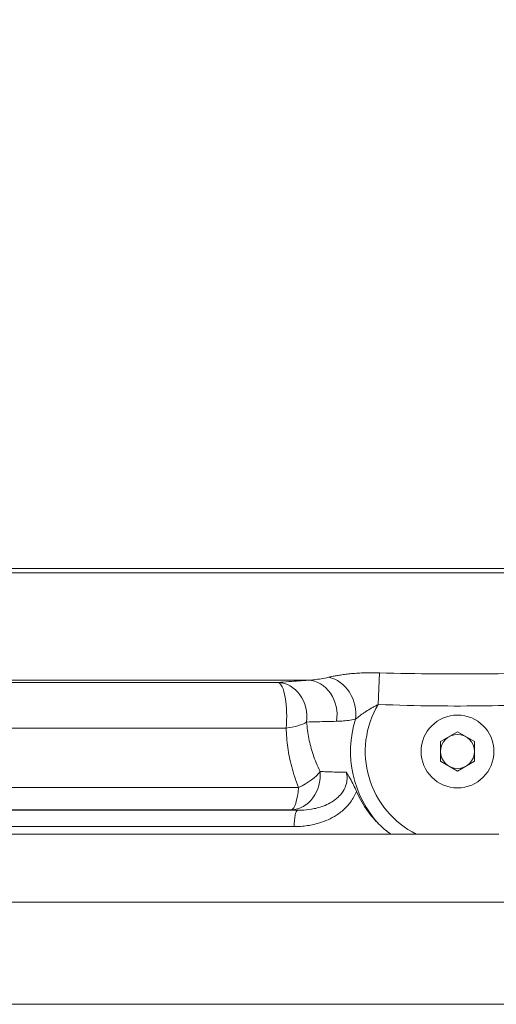
# Model space of a CAD drawing. Units: inches. Extents: x 32 to 205, y 32 to 292.
# Drawn here: x 129 to 133, y 38 to 46 of the extents above; entities that cross this region are included whole.
import ezdxf

# ---------------------------------------------------------------- set-up
doc = ezdxf.new("R2010")
doc.units = ezdxf.units.IN
doc.header["$MEASUREMENT"] = 0

# ---------------------------------------------------------------- blocks, each defined once
blk = doc.blocks.new('10_GRC_BLOCK-2D_BACK')
at = {"linetype": 'Continuous', "lineweight": 0, "extrusion": (1.22465e-16, 1, -2.22045e-16)}
for p, q in [((-5.0408, 3.2), (6.0625, 3.2)), ((-5.0408, 3.1684), (6.0625, 3.1684)), ((-0.5739, 2.4339), (-0.5834, 2.2014)), ((-4.2487, 2.3795), (-1.0964, 2.3795)), ((-1.3177, 2.3634), (-4.014, 2.3634)), ((-1.2593, 2.0282), (-3.6962, 2.0282)), ((0, 2.0006), (-0.125, 1.9284)), ((0.125, 1.9284), (0, 2.0006)), ((-0.125, 1.9284), (-0.125, 1.7841)), ((0.125, 1.7841), (0.125, 1.9284)), ((-0.125, 1.7841), (0, 1.7119)), ((0, 1.7119), (0.125, 1.7841)), ((-1.1685, 1.5923), (-4.0002, 1.5923)), ((-4.4435, 1.4247), (-1.1754, 1.4247)), ((-1.2209, 1.4281), (-4.3628, 1.4281)), ((-4.5401, 1.3049), (-1.2009, 1.3049)), ((-5.3437, 1.25), (-0.4918, 1.25)), ((0.3032, 1.25), (-0.3032, 1.25)), ((5.375, 0.75), (-5.375, 0.75)), ((5.375, 0), (-5.375, 0))]:
    blk.add_line(p, q, dxfattribs=at)
at = {"linetype": 'Continuous', "lineweight": 0, "extrusion": (-2.71926e-32, -2.22045e-16, -1)}
blk.add_circle((0, 1.8562), 0.2675, dxfattribs=at)
at = {"linetype": 'Continuous', "lineweight": 0}
blk.add_circle((0, 1.8562), 0.125, dxfattribs=at)
blk.add_arc((0, 1.8562), 0.6778, 149.39023, 243.43104, dxfattribs=at)
at = {"linetype": 'Continuous', "lineweight": 0, "extrusion": (-2.71926e-32, -2.22045e-16, -1)}
blk.add_arc((0, 1.8562), 0.7861, 317.23159, 17.54764, dxfattribs=at)
at = {"linetype": 'Continuous', "lineweight": 0, "extrusion": (-2.46519e-32, -2.22045e-16, -1)}
blk.add_ellipse((-0.9559, 2.1585), major_axis=(0.0756, -0.2383), ratio=0.81687, start_param=-2.721548, end_param=-1.048787, dxfattribs=at)
at = {"linetype": 'Continuous', "lineweight": 0, "extrusion": (-2.71926e-32, -2.22045e-16, -1)}
for centre, major_axis, ratio, start_param, end_param in [((-1.3212, 2.1138), (0, 0.25), 0.263199, 0.05236, 1.919862), ((-1.224, 1.6778), (0, -0.25), 0.236369, -1.22173, -0.05236), ((-1.1739, 1.3049), (0, 0.12), 0.224732, -1.570796, -0.052351)]:
    blk.add_ellipse(centre, major_axis=major_axis, ratio=ratio, start_param=start_param, end_param=end_param, dxfattribs=at)
at = {"linetype": 'Continuous', "lineweight": 0, "extrusion": (-2.77334e-32, -2.22045e-16, -1)}
for centre, major_axis, ratio, start_param, end_param in [((-1.3212, 2.1138), (-0.0177, 0.2494), 0.858262, 0.098541, 1.798189), ((-1.0991, 2.1299), (-0.0184, 0.2493), 0.854556, 0.098762, 1.844696)]:
    blk.add_ellipse(centre, major_axis=major_axis, ratio=ratio, start_param=start_param, end_param=end_param, dxfattribs=at)
at = {"linetype": 'Continuous', "lineweight": 0}
for centre, major_axis, ratio, start_param, end_param in [((-1.3212, 2.1138), (0.2499, 0.008), 0.359982, -1.332343, -0.565608), ((-1.224, 1.6778), (-0.0184, -0.2493), 0.860731, 0.100063, 1.759742), ((-1.224, 1.6778), (0.2301, 0.0977), 0.402638, -1.499977, -0.577861)]:
    blk.add_ellipse(centre, major_axis=major_axis, ratio=ratio, start_param=start_param, end_param=end_param, dxfattribs=at)
for points, knots in [([(-3.2175, 12.4421), (-3.1849, 12.3854), (-3.1515, 12.3267), (-3.1166, 12.2651), (-3.0816, 12.2035), (-3.0452, 12.1389), (-3.0085, 12.0743), (-2.9719, 12.0097), (-2.935, 11.9452), (-2.8996, 11.8839), (-2.8641, 11.8226), (-2.8302, 11.7645), (-2.7965, 11.708), (-2.7629, 11.6514), (-2.7296, 11.5963), (-2.6965, 11.5425), (-2.6634, 11.4886), (-2.6305, 11.436), (-2.5975, 11.3843), (-2.5645, 11.3325), (-2.5315, 11.2817), (-2.4981, 11.2314), (-2.4648, 11.1812), (-2.4313, 11.1316), (-2.3974, 11.0825), (-2.3635, 11.0334), (-2.3292, 10.9848), (-2.2945, 10.9365), (-2.2598, 10.8882), (-2.2246, 10.8403), (-2.1888, 10.7925), (-2.153, 10.7448), (-2.1167, 10.6973), (-2.0796, 10.6499), (-2.0426, 10.6025), (-2.005, 10.5552), (-1.9665, 10.5079), (-1.9281, 10.4606), (-1.889, 10.4134), (-1.849, 10.3661), (-1.809, 10.3188), (-1.7682, 10.2715), (-1.7264, 10.224), (-1.6847, 10.1765), (-1.6421, 10.1289), (-1.5985, 10.0812), (-1.5549, 10.0334), (-1.5104, 9.9855), (-1.4648, 9.9373), (-1.4193, 9.8891), (-1.3727, 9.8408), (-1.3251, 9.7921), (-1.2774, 9.7435), (-1.2288, 9.6946), (-1.179, 9.6455), (-1.1293, 9.5964), (-1.0785, 9.547), (-1.0268, 9.4974), (-0.975, 9.4479), (-0.9221, 9.3981), (-0.8684, 9.3481), (-0.8146, 9.2981), (-0.7599, 9.248), (-0.7043, 9.1978), (-0.6487, 9.1475), (-0.5923, 9.0972), (-0.5351, 9.047), (-0.478, 8.9967), (-0.4201, 8.9465), (-0.3617, 8.8964), (-0.3033, 8.8464), (-0.2444, 8.7965), (-0.1851, 8.7469), (-0.1258, 8.6973), (-0.0661, 8.648), (-0.0063, 8.5992), (0.0536, 8.5503), (0.1136, 8.502), (0.1736, 8.4541), (0.2337, 8.4063), (0.2937, 8.3591), (0.3537, 8.3125), (0.4136, 8.266), (0.4735, 8.2201), (0.5331, 8.1749), (0.5927, 8.1298), (0.6521, 8.0854), (0.7112, 8.0417), (0.7704, 7.9981), (0.8292, 7.9553), (0.8878, 7.9132), (0.9463, 7.8712), (1.0045, 7.83), (1.0625, 7.7896), (1.1204, 7.7492), (1.178, 7.7095), (1.2353, 7.6707), (1.2926, 7.6319), (1.3497, 7.5939), (1.4064, 7.5566), (1.4632, 7.5193), (1.5197, 7.4828), (1.576, 7.447), (1.6323, 7.4112), (1.6883, 7.3761), (1.7443, 7.3417), (1.8002, 7.3073), (1.8559, 7.2736), (1.9115, 7.2406), (1.9672, 7.2075), (2.0227, 7.1751), (2.0781, 7.1433), (2.1336, 7.1114), (2.189, 7.0802), (2.2445, 7.0496), (2.2999, 7.0189), (2.3553, 6.9888), (2.4108, 6.9593), (2.4663, 6.9297), (2.5218, 6.9007), (2.5775, 6.8722), (2.6332, 6.8436), (2.6889, 6.8156), (2.7449, 6.788), (2.8008, 6.7604), (2.857, 6.7333), (2.9133, 6.7066), (2.9696, 6.6799), (3.0261, 6.6536), (3.0829, 6.6278), (3.1397, 6.6019), (3.1967, 6.5765), (3.254, 6.5515), (3.3113, 6.5264), (3.3688, 6.5018), (3.4267, 6.4775), (3.4846, 6.4532), (3.5429, 6.4293), (3.6013, 6.4058), (3.6597, 6.3823), (3.7183, 6.3593), (3.7764, 6.3369), (3.8344, 6.3144), (3.892, 6.2927), (3.9486, 6.2717), (4.0052, 6.2508), (4.0608, 6.2306), (4.1154, 6.2111), (4.17, 6.1916), (4.2237, 6.1728), (4.2763, 6.1548), (4.329, 6.1367), (4.3806, 6.1193), (4.4311, 6.1025), (4.4816, 6.0857), (4.531, 6.0696), (4.5792, 6.0541), (4.6275, 6.0387), (4.6746, 6.0238), (4.7204, 6.0095), (4.7663, 5.9952), (4.811, 5.9815), (4.8543, 5.9684), (4.8977, 5.9553), (4.9397, 5.9428), (4.9805, 5.9307), (5.0212, 5.9187), (5.0606, 5.9073), (5.0985, 5.8964), (5.1365, 5.8854), (5.1731, 5.875), (5.2082, 5.8651), (5.2434, 5.8552), (5.2771, 5.8458), (5.3093, 5.8369), (5.3415, 5.828), (5.3722, 5.8196), (5.4014, 5.8117), (5.4305, 5.8038), (5.4581, 5.7963), (5.4841, 5.7893)], [0, 0, 0, 0, 0.016667, 0.016667, 0.016667, 0.033333, 0.033333, 0.033333, 0.05, 0.05, 0.05, 0.066667, 0.066667, 0.066667, 0.083333, 0.083333, 0.083333, 0.1, 0.1, 0.1, 0.116667, 0.116667, 0.116667, 0.133333, 0.133333, 0.133333, 0.15, 0.15, 0.15, 0.166667, 0.166667, 0.166667, 0.183333, 0.183333, 0.183333, 0.2, 0.2, 0.2, 0.216667, 0.216667, 0.216667, 0.233333, 0.233333, 0.233333, 0.25, 0.25, 0.25, 0.266667, 0.266667, 0.266667, 0.283333, 0.283333, 0.283333, 0.3, 0.3, 0.3, 0.316667, 0.316667, 0.316667, 0.333333, 0.333333, 0.333333, 0.35, 0.35, 0.35, 0.366667, 0.366667, 0.366667, 0.383333, 0.383333, 0.383333, 0.4, 0.4, 0.4, 0.416667, 0.416667, 0.416667, 0.433333, 0.433333, 0.433333, 0.45, 0.45, 0.45, 0.466667, 0.466667, 0.466667, 0.483333, 0.483333, 0.483333, 0.5, 0.5, 0.5, 0.516667, 0.516667, 0.516667, 0.533333, 0.533333, 0.533333, 0.55, 0.55, 0.55, 0.566667, 0.566667, 0.566667, 0.583333, 0.583333, 0.583333, 0.6, 0.6, 0.6, 0.616667, 0.616667, 0.616667, 0.633333, 0.633333, 0.633333, 0.65, 0.65, 0.65, 0.666667, 0.666667, 0.666667, 0.683333, 0.683333, 0.683333, 0.7, 0.7, 0.7, 0.716667, 0.716667, 0.716667, 0.733333, 0.733333, 0.733333, 0.75, 0.75, 0.75, 0.766667, 0.766667, 0.766667, 0.783333, 0.783333, 0.783333, 0.8, 0.8, 0.8, 0.816667, 0.816667, 0.816667, 0.833333, 0.833333, 0.833333, 0.85, 0.85, 0.85, 0.866667, 0.866667, 0.866667, 0.883333, 0.883333, 0.883333, 0.9, 0.9, 0.9, 0.916667, 0.916667, 0.916667, 0.933333, 0.933333, 0.933333, 0.95, 0.95, 0.95, 0.966667, 0.966667, 0.966667, 0.983333, 0.983333, 0.983333, 1, 1, 1, 1]), ([(-0.9456, 2.4013), (-0.9656, 2.3967), (-0.9844, 2.3929), (-1.0022, 2.39), (-1.0199, 2.387), (-1.0366, 2.3847), (-1.0523, 2.3831), (-1.0679, 2.3814), (-1.0826, 2.3802), (-1.0964, 2.3795)], [0, 0, 0, 0, 0.333333, 0.333333, 0.333333, 0.666667, 0.666667, 0.666667, 1, 1, 1, 1]), ([(-0.5739, 2.4339), (-0.5891, 2.4343), (-0.6046, 2.4346), (-0.6202, 2.4347), (-0.6357, 2.4348), (-0.6514, 2.4346), (-0.6676, 2.4342), (-0.6838, 2.4338), (-0.7006, 2.4332), (-0.7172, 2.4322), (-0.7338, 2.4313), (-0.7504, 2.4301), (-0.7662, 2.4288), (-0.782, 2.4274), (-0.7971, 2.4258), (-0.8112, 2.4242), (-0.8253, 2.4225), (-0.8383, 2.4208), (-0.8504, 2.419), (-0.8624, 2.4172), (-0.8733, 2.4155), (-0.8839, 2.4137), (-0.8945, 2.4118), (-0.9047, 2.4099), (-0.9149, 2.4079), (-0.9252, 2.4058), (-0.9356, 2.4036), (-0.9456, 2.4013)], [0, 0, 0, 0, 0.111111, 0.111111, 0.111111, 0.222222, 0.222222, 0.222222, 0.333333, 0.333333, 0.333333, 0.444444, 0.444444, 0.444444, 0.555556, 0.555556, 0.555556, 0.666667, 0.666667, 0.666667, 0.777778, 0.777778, 0.777778, 0.888889, 0.888889, 0.888889, 1, 1, 1, 1]), ([(0.5739, 2.4339), (0.4516, 2.43), (0.3281, 2.4275), (0.2058, 2.4263), (0.0836, 2.425), (-0.0374, 2.4248), (-0.1662, 2.4259), (-0.295, 2.427), (-0.4318, 2.4294), (-0.5739, 2.4339)], [0, 0, 0, 0, 0.333333, 0.333333, 0.333333, 0.666667, 0.666667, 0.666667, 1, 1, 1, 1]), ([(-1.0964, 2.3795), (-1.1191, 2.3778), (-1.1425, 2.3761), (-1.1662, 2.3744), (-1.1899, 2.3726), (-1.2138, 2.3709), (-1.239, 2.3691), (-1.2642, 2.3672), (-1.2905, 2.3653), (-1.3177, 2.3634)], [0, 0, 0, 0, 0.333333, 0.333333, 0.333333, 0.666667, 0.666667, 0.666667, 1, 1, 1, 1]), ([(-0.5834, 2.2014), (-0.591, 2.1974), (-0.5987, 2.1933), (-0.6063, 2.1892), (-0.6138, 2.1851), (-0.6213, 2.1809), (-0.6289, 2.1765), (-0.6365, 2.1722), (-0.6443, 2.1676), (-0.6518, 2.163), (-0.6594, 2.1584), (-0.6668, 2.1538), (-0.6738, 2.1493), (-0.6808, 2.1448), (-0.6874, 2.1404), (-0.6935, 2.1362), (-0.6996, 2.132), (-0.7052, 2.1281), (-0.7103, 2.1244), (-0.7154, 2.1207), (-0.72, 2.1172), (-0.7244, 2.1138), (-0.7287, 2.1105), (-0.7329, 2.1072), (-0.7371, 2.1037), (-0.7413, 2.1003), (-0.7455, 2.0968), (-0.7495, 2.0933)], [0, 0, 0, 0, 0.111111, 0.111111, 0.111111, 0.222222, 0.222222, 0.222222, 0.333333, 0.333333, 0.333333, 0.444444, 0.444444, 0.444444, 0.555556, 0.555556, 0.555556, 0.666667, 0.666667, 0.666667, 0.777778, 0.777778, 0.777778, 0.888889, 0.888889, 0.888889, 1, 1, 1, 1]), ([(0.5834, 2.2014), (0.4592, 2.1963), (0.3333, 2.1931), (0.209, 2.1914), (0.0848, 2.1897), (-0.0378, 2.1895), (-0.1688, 2.1909), (-0.2997, 2.1924), (-0.4391, 2.1955), (-0.5834, 2.2014)], [0, 0, 0, 0, 0.333333, 0.333333, 0.333333, 0.666667, 0.666667, 0.666667, 1, 1, 1, 1]), ([(-1.2593, 2.0282), (-1.2581, 1.9801), (-1.2539, 1.932), (-1.2472, 1.8848), (-1.2405, 1.8376), (-1.2312, 1.7915), (-1.2184, 1.743), (-1.2056, 1.6946), (-1.1892, 1.6438), (-1.1685, 1.5923)], [0, 0, 0, 0, 0.333333, 0.333333, 0.333333, 0.666667, 0.666667, 0.666667, 1, 1, 1, 1]), ([(-0.889, 2.0776), (-0.9115, 2.0772), (-0.9346, 2.0768), (-0.9581, 2.0763), (-0.9816, 2.0758), (-1.0054, 2.0752), (-1.0304, 2.0745), (-1.0554, 2.0739), (-1.0816, 2.0731), (-1.1087, 2.0723)], [0, 0, 0, 0, 0.333333, 0.333333, 0.333333, 0.666667, 0.666667, 0.666667, 1, 1, 1, 1]), ([(-1.1087, 2.0723), (-1.1057, 2.0318), (-1.1, 1.9911), (-1.0921, 1.9515), (-1.0841, 1.9119), (-1.0739, 1.8735), (-1.0605, 1.8332), (-1.047, 1.793), (-1.0302, 1.7509), (-1.0098, 1.709)], [0, 0, 0, 0, 0.333333, 0.333333, 0.333333, 0.666667, 0.666667, 0.666667, 1, 1, 1, 1]), ([(-0.7495, 2.0933), (-0.768, 2.0895), (-0.7854, 2.0866), (-0.8018, 2.0844), (-0.8182, 2.0821), (-0.8337, 2.0805), (-0.8482, 2.0794), (-0.8627, 2.0783), (-0.8763, 2.0778), (-0.889, 2.0776)], [0, 0, 0, 0, 0.333333, 0.333333, 0.333333, 0.666667, 0.666667, 0.666667, 1, 1, 1, 1]), ([(-0.8168, 1.7031), (-0.8135, 1.6894), (-0.8118, 1.6756), (-0.8117, 1.6619), (-0.8117, 1.6567), (-0.8119, 1.6514), (-0.8124, 1.6462), (-0.8139, 1.6289), (-0.818, 1.612), (-0.8248, 1.5953), (-0.8254, 1.5938), (-0.826, 1.5924), (-0.8267, 1.591), (-0.8347, 1.5729), (-0.846, 1.5551), (-0.8607, 1.5383), (-0.8625, 1.5362), (-0.8644, 1.5341), (-0.8664, 1.532), (-0.8799, 1.5176), (-0.896, 1.5041), (-0.9144, 1.4919), (-0.9215, 1.4873), (-0.9288, 1.4828), (-0.9365, 1.4786), (-0.9519, 1.47), (-0.9686, 1.4623), (-0.9865, 1.4556), (-1.0008, 1.4502), (-1.016, 1.4454), (-1.0318, 1.4413), (-1.0454, 1.4378), (-1.0595, 1.4348), (-1.0742, 1.4323), (-1.0976, 1.4284), (-1.1223, 1.4259), (-1.148, 1.425), (-1.157, 1.4247), (-1.1661, 1.4246), (-1.1754, 1.4247)], [0, 0, 0, 0, 0.1032075, 0.1032075, 0.1032075, 0.1428571, 0.1428571, 0.1428571, 0.2744254, 0.2744254, 0.2744254, 0.2857143, 0.2857143, 0.2857143, 0.4285714, 0.4285714, 0.4285714, 0.4466444, 0.4466444, 0.4466444, 0.5714286, 0.5714286, 0.5714286, 0.618867, 0.618867, 0.618867, 0.7142857, 0.7142857, 0.7142857, 0.7910125, 0.7910125, 0.7910125, 0.8571429, 0.8571429, 0.8571429, 0.9629774, 0.9629774, 0.9629774, 0.9999836, 0.9999836, 0.9999836, 0.9999836]), ([(-1.0098, 1.709), (-0.9951, 1.7085), (-0.98, 1.7079), (-0.9647, 1.7074), (-0.9567, 1.7071), (-0.9487, 1.7069), (-0.9405, 1.7066), (-0.933, 1.7064), (-0.9254, 1.7061), (-0.9177, 1.7059), (-0.9017, 1.7054), (-0.8852, 1.7048), (-0.8684, 1.7044), (-0.8678, 1.7044), (-0.8671, 1.7044), (-0.8665, 1.7043), (-0.8503, 1.7039), (-0.8337, 1.7035), (-0.8168, 1.7031)], [0, 0, 0, 0, 0.25, 0.25, 0.25, 0.380339, 0.380339, 0.380339, 0.5, 0.5, 0.5, 0.75, 0.75, 0.75, 0.75943, 0.75943, 0.75943, 1, 1, 1, 1]), ([(-0.8168, 1.7031), (-0.808, 1.6893), (-0.7996, 1.6757), (-0.7917, 1.6618), (-0.7908, 1.6603), (-0.7899, 1.6587), (-0.789, 1.6572), (-0.7802, 1.6418), (-0.772, 1.6261), (-0.7642, 1.6106), (-0.7565, 1.5951), (-0.7493, 1.5796), (-0.7425, 1.564)], [0, 0, 0, 0, 0.299893, 0.299893, 0.299893, 0.333333, 0.333333, 0.333333, 0.666667, 0.666667, 0.666667, 1, 1, 1, 1]), ([(-0.7425, 1.564), (-0.7427, 1.5635), (-0.7428, 1.5631), (-0.743, 1.5627), (-0.7532, 1.535), (-0.7675, 1.5087), (-0.7862, 1.4836), (-0.79, 1.4785), (-0.794, 1.4735), (-0.7982, 1.4685), (-0.8148, 1.4485), (-0.8345, 1.4294), (-0.8567, 1.412), (-0.8673, 1.4037), (-0.8785, 1.3958), (-0.8903, 1.3883), (-0.9093, 1.3762), (-0.9298, 1.3651), (-0.9517, 1.3553), (-0.9717, 1.3464), (-0.9927, 1.3385), (-1.0148, 1.3318), (-1.0319, 1.3265), (-1.0495, 1.322), (-1.0677, 1.3182), (-1.0988, 1.3118), (-1.1314, 1.3075), (-1.1656, 1.3058), (-1.1772, 1.3052), (-1.1889, 1.3049), (-1.2009, 1.3049)], [0, 0, 0, 0, 0.003025, 0.003025, 0.003025, 0.2, 0.2, 0.2, 0.239862, 0.239862, 0.239862, 0.4, 0.4, 0.4, 0.476373, 0.476373, 0.476373, 0.6, 0.6, 0.6, 0.712713, 0.712713, 0.712713, 0.8, 0.8, 0.8, 0.949353, 0.949353, 0.949353, 1, 1, 1, 1]), ([(-0.7425, 1.564), (-0.7413, 1.5613), (-0.7402, 1.5585), (-0.7176, 1.5079), (-0.6912, 1.4622), (-0.6353, 1.3848), (-0.607, 1.3521), (-0.5771, 1.3225)], [6.71297, 6.71297, 6.71297, 6.71297, 6.7342905, 6.7342905, 7.1127124, 7.1127124, 7.4309477, 7.4309477, 7.4309477, 7.4309477]), ([(-1.2209, 1.4281), (-1.2135, 1.4276), (-1.206, 1.427), (-1.1984, 1.4264), (-1.1908, 1.4259), (-1.1831, 1.4253), (-1.1754, 1.4247)], [0, 0, 0, 0, 0.5, 0.5, 0.5, 1, 1, 1, 1]), ([(-0.4918, 1.25), (-0.5069, 1.261), (-0.5216, 1.2725), (-0.5358, 1.2846), (-0.55, 1.2967), (-0.5637, 1.3093), (-0.5771, 1.3225)], [0, 0, 0, 0, 0.5, 0.5, 0.5, 1, 1, 1, 1]), ([(-0.4918, 1.25), (-0.489, 1.25), (-0.4863, 1.25), (-0.4658, 1.25), (-0.4414, 1.25), (-0.4023, 1.25), (-0.3824, 1.25), (-0.3421, 1.25), (-0.3217, 1.25), (-0.3032, 1.25)], [-1.2051488, -1.2051488, -1.2051488, -1.2051488, -1.1783908, -1.1783908, -1.0076376, -1.0076376, -0.8662914, -0.8662914, -0.7249453, -0.7249453, -0.7249453, -0.7249453])]:
    blk.add_open_spline(points, degree=3, knots=knots, dxfattribs=at)
for points in [[(-0.3607, 2.4285), (-0.3607, 2.4285), (-0.3607, 2.4285), (-0.3607, 2.4285)], [(-0.1442, 2.1907), (-0.1442, 2.1907), (-0.1442, 2.1907), (-0.1442, 2.1907)]]:
    blk.add_open_spline(points, degree=3, dxfattribs=at)

msp = doc.modelspace()

# ---------------------------------------------------------------- block references
msp.add_blockref('10_GRC_BLOCK-2D_BACK', (132.5837, 38.4155))

doc.saveas('drawing.dxf')
